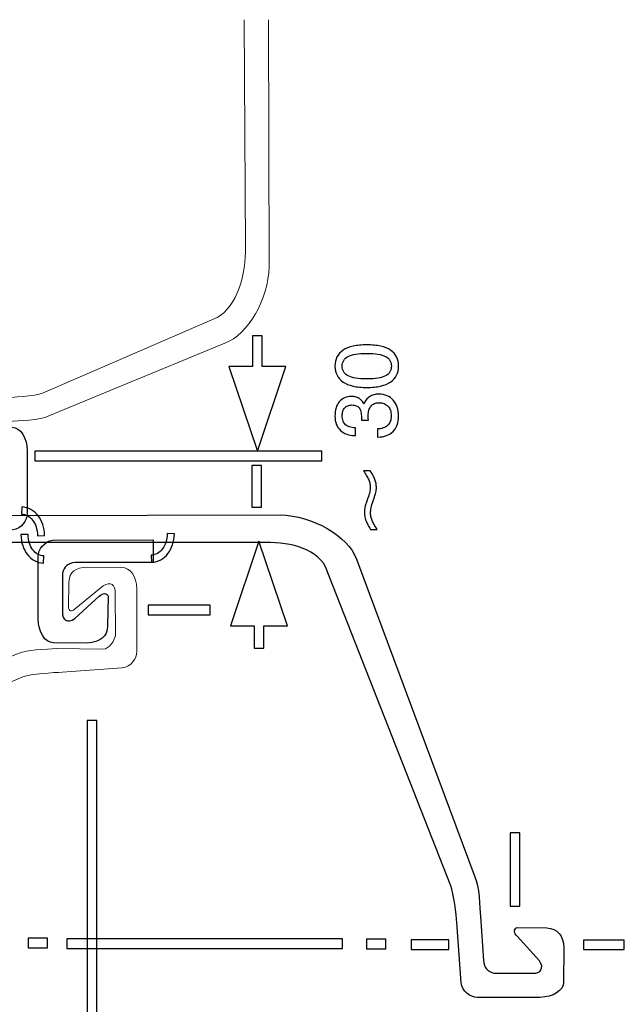
# Model space of a CAD drawing. Units: millimetres. Extents: x -71 to 84, y -78 to 79.
# Drawn here: x 40 to 56, y -57 to -31 of the extents above; entities that cross this region are included whole.
import ezdxf

# ---------------------------------------------------------------- set-up
doc = ezdxf.new("R2010")
doc.units = ezdxf.units.MM
doc.header["$MEASUREMENT"] = 0
doc.layers.add('Layer 1', color=7, linetype='Continuous')

msp = doc.modelspace()

# ---------------------------------------------------------------- linework, layer by layer
at = {"layer": 'Layer 1', "lineweight": 20}
for points in [[(46.0371, -30.6017), (46.0371, -30.6017), (46.0721, -36.7507), (46.0721, -36.7507), (46.0721, -36.7507), (46.0925, -37.4869), (45.847, -38.3539), (45.3072, -38.6613), (45.3072, -38.6613), (45.3072, -38.6613), (40.5816, -40.7076), (40.5816, -40.7076), (40.5816, -40.7076), (40.3769, -40.7928), (39.7311, -40.8237), (39.5175, -40.8353), (39.5175, -40.8353), (39.5175, -40.8353), (37.8886, -40.9496), (37.8886, -40.9496), (37.8886, -40.9496), (37.6519, -40.9901), (37.4981, -41.1913), (37.4947, -41.3976), (37.4947, -41.3976), (37.4947, -41.3976), (37.4943, -43.0869), (37.4943, -43.0869), (37.4943, -43.0869), (37.5003, -43.4382), (37.679, -43.6692), (37.9047, -43.6685), (37.9047, -43.6685), (37.9047, -43.6685), (38.8251, -43.6752), (38.8251, -43.6752), (38.8251, -43.6752), (39.1739, -43.6583), (39.32, -43.5633), (39.3332, -43.2705), (39.3332, -43.2705), (39.3332, -43.2705), (39.3478, -42.5647), (39.3478, -42.5647), (39.3478, -42.5647), (39.3061, -42.4582), (39.236, -42.4832), (39.1475, -42.566), (39.1475, -42.566), (39.1475, -42.566), (38.407, -43.1694), (38.407, -43.1694), (38.407, -43.1694), (38.1988, -43.3142), (38.0778, -43.1783), (38.0823, -42.99), (38.0823, -42.99), (38.0823, -42.99), (38.0743, -41.8397), (38.0743, -41.8397), (38.0743, -41.8397), (38.1107, -41.6706), (38.2302, -41.4726), (38.4138, -41.4569), (38.4138, -41.4569), (38.4138, -41.4569), (39.6824, -41.4731), (39.6824, -41.4731), (39.6824, -41.4731), (39.9083, -41.4557), (40.5344, -41.448), (40.7525, -41.3203), (40.7525, -41.3203), (40.7525, -41.3203), (45.5135, -39.3548), (45.5135, -39.3548), (45.5135, -39.3548), (46.1441, -39.1323), (46.6961, -38.1552), (46.7101, -37.2919), (46.7101, -37.2919), (46.7101, -37.2919), (46.6956, -30.6017), (46.6956, -30.6017)], [(34.5892, -58.493), (34.5892, -58.493), (34.5541, -52.3439), (34.5541, -52.3439), (34.5541, -52.3439), (34.5337, -51.6078), (34.7792, -50.7407), (35.319, -50.4333), (35.319, -50.4333), (35.319, -50.4333), (40.0447, -48.3871), (40.0447, -48.3871), (40.0447, -48.3871), (40.2494, -48.3019), (40.8953, -48.2709), (41.1087, -48.2593), (41.1087, -48.2593), (41.1087, -48.2593), (42.7376, -48.145), (42.7376, -48.145), (42.7376, -48.145), (42.9743, -48.1045), (43.1281, -47.9033), (43.1315, -47.697), (43.1315, -47.697), (43.1315, -47.697), (43.1319, -46.0077), (43.1319, -46.0077), (43.1319, -46.0077), (43.1259, -45.6564), (42.9472, -45.4254), (42.7215, -45.4261), (42.7215, -45.4261), (42.7215, -45.4261), (41.8012, -45.4194), (41.8012, -45.4194), (41.8012, -45.4194), (41.4523, -45.4363), (41.3062, -45.5313), (41.293, -45.8243), (41.293, -45.8243), (41.293, -45.8243), (41.2785, -46.5299), (41.2785, -46.5299), (41.2785, -46.5299), (41.3201, -46.6365), (41.3902, -46.6115), (41.4787, -46.5287), (41.4787, -46.5287), (41.4787, -46.5287), (42.2192, -45.9253), (42.2192, -45.9253), (42.2192, -45.9253), (42.4274, -45.7804), (42.5485, -45.9163), (42.5439, -46.1046), (42.5439, -46.1046), (42.5439, -46.1046), (42.552, -47.2549), (42.552, -47.2549), (42.552, -47.2549), (42.5156, -47.424), (42.3961, -47.622), (42.2124, -47.6377), (42.2124, -47.6377), (42.2124, -47.6377), (40.9439, -47.6215), (40.9439, -47.6215), (40.9439, -47.6215), (40.718, -47.6388), (40.092, -47.6467), (39.8739, -47.7743), (39.8739, -47.7743), (39.8739, -47.7743), (35.1127, -49.7399), (35.1127, -49.7399), (35.1127, -49.7399), (34.4821, -49.9623), (33.9301, -50.9394), (33.9161, -51.8027), (33.9161, -51.8027), (33.9161, -51.8027), (33.9307, -58.493), (33.9307, -58.493)]]:
    msp.add_open_spline(points, degree=3, knots=[0, 0, 0, 0, 0.0454545, 0.0454545, 0.0454545, 0.0454545, 0.0909091, 0.0909091, 0.0909091, 0.0909091, 0.1363636, 0.1363636, 0.1363636, 0.1363636, 0.1818182, 0.1818182, 0.1818182, 0.1818182, 0.2272727, 0.2272727, 0.2272727, 0.2272727, 0.2727273, 0.2727273, 0.2727273, 0.2727273, 0.3181818, 0.3181818, 0.3181818, 0.3181818, 0.3636364, 0.3636364, 0.3636364, 0.3636364, 0.4090909, 0.4090909, 0.4090909, 0.4090909, 0.4545455, 0.4545455, 0.4545455, 0.4545455, 0.5, 0.5, 0.5, 0.5, 0.5454545, 0.5454545, 0.5454545, 0.5454545, 0.5909091, 0.5909091, 0.5909091, 0.5909091, 0.6363636, 0.6363636, 0.6363636, 0.6363636, 0.6818182, 0.6818182, 0.6818182, 0.6818182, 0.7272727, 0.7272727, 0.7272727, 0.7272727, 0.7727273, 0.7727273, 0.7727273, 0.7727273, 0.8181818, 0.8181818, 0.8181818, 0.8181818, 0.8636364, 0.8636364, 0.8636364, 0.8636364, 0.9090909, 0.9090909, 0.9090909, 0.9090909, 1, 1, 1, 1], dxfattribs=at)
at = {"layer": 'Layer 1'}
for points, knots in [([(47.1631, -39.9852), (47.1631, -39.9852), (46.3931, -42.2784), (46.3931, -42.2784), (46.3931, -42.2784), (46.3931, -42.2784), (45.6231, -39.9852), (45.6231, -39.9852), (45.6231, -39.9852), (45.6231, -39.9852), (46.2631, -39.9852), (46.2631, -39.9852), (46.2631, -39.9852), (46.2631, -39.9852), (46.2631, -39.1584), (46.2631, -39.1584), (46.2631, -39.1584), (46.2631, -39.1584), (46.5231, -39.1584), (46.5231, -39.1584), (46.5231, -39.1584), (46.5231, -39.1584), (46.5231, -39.9852), (46.5231, -39.9852), (46.5231, -39.9852), (46.5231, -39.9852), (47.1631, -39.9852), (47.1631, -39.9852)], [0, 0, 0, 0, 0.125, 0.125, 0.125, 0.125, 0.25, 0.25, 0.25, 0.25, 0.375, 0.375, 0.375, 0.375, 0.5, 0.5, 0.5, 0.5, 0.625, 0.625, 0.625, 0.625, 0.75, 0.75, 0.75, 0.75, 1, 1, 1, 1]), ([(49.3576, -40.5532), (49.2162, -40.5532), (49.0919, -40.5412), (48.9853, -40.5169), (48.9853, -40.5169), (48.8782, -40.4929), (48.7884, -40.4562), (48.7153, -40.407), (48.7153, -40.407), (48.6422, -40.3579), (48.587, -40.2976), (48.5503, -40.2257), (48.5503, -40.2257), (48.5132, -40.1542), (48.4948, -40.0715), (48.4948, -39.978), (48.4948, -39.978), (48.4948, -39.8834), (48.5128, -39.7999), (48.5491, -39.728), (48.5491, -39.728), (48.585, -39.6561), (48.6398, -39.5958), (48.7129, -39.5466), (48.7129, -39.5466), (48.786, -39.4975), (48.8762, -39.4608), (48.9841, -39.4368), (48.9841, -39.4368), (49.0915, -39.4124), (49.2162, -39.4005), (49.3576, -39.4005), (49.3576, -39.4005), (49.499, -39.4005), (49.6232, -39.4124), (49.7298, -39.4368), (49.7298, -39.4368), (49.8369, -39.4608), (49.9267, -39.4975), (49.9998, -39.5466), (49.9998, -39.5466), (50.0729, -39.5958), (50.1277, -39.6561), (50.1636, -39.728), (50.1636, -39.728), (50.2, -39.7999), (50.2179, -39.8834), (50.2179, -39.978), (50.2179, -39.978), (50.2179, -40.0715), (50.2, -40.1542), (50.1636, -40.2257), (50.1636, -40.2257), (50.1277, -40.2976), (50.0729, -40.3579), (49.9998, -40.407), (49.9998, -40.407), (49.9267, -40.4562), (49.8369, -40.4929), (49.7298, -40.5169), (49.7298, -40.5169), (49.6232, -40.5412), (49.499, -40.5532), (49.3576, -40.5532)], [0, 0, 0, 0, 0.0588235, 0.0588235, 0.0588235, 0.0588235, 0.1176471, 0.1176471, 0.1176471, 0.1176471, 0.1764706, 0.1764706, 0.1764706, 0.1764706, 0.2352941, 0.2352941, 0.2352941, 0.2352941, 0.2941176, 0.2941176, 0.2941176, 0.2941176, 0.3529412, 0.3529412, 0.3529412, 0.3529412, 0.4117647, 0.4117647, 0.4117647, 0.4117647, 0.4705882, 0.4705882, 0.4705882, 0.4705882, 0.5294118, 0.5294118, 0.5294118, 0.5294118, 0.5882353, 0.5882353, 0.5882353, 0.5882353, 0.6470588, 0.6470588, 0.6470588, 0.6470588, 0.7058824, 0.7058824, 0.7058824, 0.7058824, 0.7647059, 0.7647059, 0.7647059, 0.7647059, 0.8235294, 0.8235294, 0.8235294, 0.8235294, 0.8823529, 0.8823529, 0.8823529, 0.8823529, 1, 1, 1, 1]), ([(49.3576, -40.3231), (49.4738, -40.3231), (49.574, -40.3164), (49.6579, -40.3032), (49.6579, -40.3032), (49.7422, -40.2896), (49.8105, -40.2692), (49.8632, -40.2417), (49.8632, -40.2417), (49.916, -40.2129), (49.9555, -40.1769), (49.9819, -40.133), (49.9819, -40.133), (50.0082, -40.0895), (50.0214, -40.0379), (50.0214, -39.978), (50.0214, -39.978), (50.0214, -39.9181), (50.0082, -39.8662), (49.9819, -39.8219), (49.9819, -39.8219), (49.9555, -39.7779), (49.916, -39.742), (49.8632, -39.7144), (49.8632, -39.7144), (49.8105, -39.688), (49.7422, -39.6677), (49.6579, -39.6537), (49.6579, -39.6537), (49.574, -39.6401), (49.4738, -39.6329), (49.3576, -39.6329), (49.3576, -39.6329), (49.2413, -39.6329), (49.1407, -39.6401), (49.056, -39.6537), (49.056, -39.6537), (48.9709, -39.6677), (48.9022, -39.688), (48.8495, -39.7144), (48.8495, -39.7144), (48.7967, -39.742), (48.7572, -39.7779), (48.7308, -39.8219), (48.7308, -39.8219), (48.7045, -39.8662), (48.6913, -39.9181), (48.6913, -39.978), (48.6913, -39.978), (48.6913, -40.0379), (48.7045, -40.0895), (48.7312, -40.133), (48.7312, -40.133), (48.7576, -40.1769), (48.7979, -40.2129), (48.8519, -40.2417), (48.8519, -40.2417), (48.9046, -40.2692), (48.9729, -40.2896), (49.0572, -40.3032), (49.0572, -40.3032), (49.1411, -40.3164), (49.2413, -40.3231), (49.3576, -40.3231)], [0, 0, 0, 0, 0.0588235, 0.0588235, 0.0588235, 0.0588235, 0.1176471, 0.1176471, 0.1176471, 0.1176471, 0.1764706, 0.1764706, 0.1764706, 0.1764706, 0.2352941, 0.2352941, 0.2352941, 0.2352941, 0.2941176, 0.2941176, 0.2941176, 0.2941176, 0.3529412, 0.3529412, 0.3529412, 0.3529412, 0.4117647, 0.4117647, 0.4117647, 0.4117647, 0.4705882, 0.4705882, 0.4705882, 0.4705882, 0.5294118, 0.5294118, 0.5294118, 0.5294118, 0.5882353, 0.5882353, 0.5882353, 0.5882353, 0.6470588, 0.6470588, 0.6470588, 0.6470588, 0.7058824, 0.7058824, 0.7058824, 0.7058824, 0.7647059, 0.7647059, 0.7647059, 0.7647059, 0.8235294, 0.8235294, 0.8235294, 0.8235294, 0.8823529, 0.8823529, 0.8823529, 0.8823529, 1, 1, 1, 1]), ([(49.6475, -41.8953), (49.6475, -41.8953), (49.6475, -41.6772), (49.6475, -41.6772), (49.6475, -41.6772), (49.7063, -41.676), (49.7582, -41.6672), (49.8037, -41.6508), (49.8037, -41.6508), (49.8493, -41.6344), (49.8884, -41.6113), (49.9208, -41.5813), (49.9208, -41.5813), (49.9531, -41.5502), (49.9771, -41.513), (49.9931, -41.4695), (49.9931, -41.4695), (50.0086, -41.4263), (50.0166, -41.3764), (50.0166, -41.3201), (50.0166, -41.3201), (50.0166, -41.265), (50.0094, -41.2158), (49.9946, -41.1727), (49.9946, -41.1727), (49.9803, -41.1296), (49.9579, -41.0924), (49.9279, -41.0613), (49.9279, -41.0613), (49.8992, -41.0301), (49.8648, -41.0065), (49.8253, -40.991), (49.8253, -40.991), (49.7853, -40.9754), (49.7398, -40.9678), (49.6883, -40.9678), (49.6883, -40.9678), (49.6415, -40.9678), (49.6, -40.9754), (49.5641, -40.991), (49.5641, -40.991), (49.5277, -41.0061), (49.4966, -41.0289), (49.4702, -41.0589), (49.4702, -41.0589), (49.4438, -41.09), (49.4247, -41.1272), (49.4119, -41.1707), (49.4119, -41.1707), (49.3995, -41.2138), (49.3935, -41.2638), (49.3935, -41.3201), (49.3935, -41.3201), (49.3935, -41.3309), (49.3935, -41.3457), (49.3939, -41.3648), (49.3939, -41.3648), (49.3947, -41.3836), (49.3959, -41.4064), (49.3983, -41.4327), (49.3983, -41.4327), (49.3983, -41.4327), (49.3983, -41.4399), (49.3983, -41.4399), (49.3983, -41.4399), (49.3983, -41.4399), (49.209, -41.4375), (49.209, -41.4375), (49.209, -41.4375), (49.2102, -41.4327), (49.211, -41.4279), (49.211, -41.4231), (49.211, -41.4231), (49.2114, -41.4184), (49.2114, -41.4136), (49.2114, -41.4088), (49.2114, -41.4088), (49.2114, -41.4028), (49.2114, -41.3968), (49.2114, -41.39), (49.2114, -41.39), (49.2114, -41.3836), (49.2114, -41.3764), (49.2114, -41.368), (49.2114, -41.368), (49.2114, -41.3081), (49.2066, -41.2562), (49.1962, -41.2122), (49.1962, -41.2122), (49.1862, -41.1683), (49.1706, -41.1332), (49.149, -41.1068), (49.149, -41.1068), (49.1299, -41.0804), (49.1035, -41.0605), (49.0704, -41.0473), (49.0704, -41.0473), (49.0376, -41.0341), (48.9981, -41.0277), (48.9525, -41.0277), (48.9525, -41.0277), (48.9106, -41.0277), (48.8734, -41.0341), (48.8411, -41.0473), (48.8411, -41.0473), (48.8087, -41.0601), (48.7812, -41.0792), (48.7584, -41.1044), (48.7584, -41.1044), (48.7356, -41.1296), (48.7189, -41.1603), (48.7077, -41.1963), (48.7077, -41.1963), (48.6969, -41.2326), (48.6913, -41.2746), (48.6913, -41.3225), (48.6913, -41.3225), (48.6913, -41.3752), (48.6985, -41.4219), (48.7133, -41.4619), (48.7133, -41.4619), (48.7276, -41.5022), (48.75, -41.5358), (48.78, -41.5622), (48.78, -41.5622), (48.8099, -41.5897), (48.8471, -41.6101), (48.8914, -41.6237), (48.8914, -41.6237), (48.9358, -41.6368), (48.9873, -41.6436), (49.046, -41.6436), (49.046, -41.6436), (49.046, -41.6436), (49.046, -41.8569), (49.046, -41.8569), (49.046, -41.8569), (49.046, -41.8569), (49.034, -41.8569), (49.034, -41.8569), (49.034, -41.8569), (48.9513, -41.8569), (48.877, -41.8449), (48.8115, -41.8214), (48.8115, -41.8214), (48.7456, -41.7974), (48.6889, -41.7623), (48.641, -41.7155), (48.641, -41.7155), (48.5918, -41.6676), (48.5551, -41.6125), (48.5311, -41.5494), (48.5311, -41.5494), (48.5068, -41.4863), (48.4948, -41.4148), (48.4948, -41.3345), (48.4948, -41.3345), (48.4948, -41.2494), (48.5044, -41.1739), (48.5239, -41.108), (48.5239, -41.108), (48.5431, -41.0421), (48.5727, -40.9858), (48.6122, -40.939), (48.6122, -40.939), (48.6518, -40.8923), (48.6989, -40.8572), (48.754, -40.8332), (48.754, -40.8332), (48.8091, -40.8096), (48.8722, -40.7976), (48.9429, -40.7976), (48.9429, -40.7976), (48.9837, -40.7976), (49.0208, -40.802), (49.0548, -40.8104), (49.0548, -40.8104), (49.0891, -40.8192), (49.1203, -40.8324), (49.149, -40.8504), (49.149, -40.8504), (49.1778, -40.8683), (49.203, -40.8899), (49.2245, -40.9155), (49.2245, -40.9155), (49.2461, -40.9414), (49.2641, -40.9714), (49.2785, -41.0061), (49.2785, -41.0061), (49.2952, -40.9618), (49.3164, -40.9227), (49.3416, -40.8891), (49.3416, -40.8891), (49.3671, -40.8556), (49.3971, -40.8276), (49.4318, -40.8048), (49.4318, -40.8048), (49.4654, -40.7821), (49.5037, -40.7649), (49.5465, -40.7529), (49.5465, -40.7529), (49.5896, -40.7413), (49.6368, -40.7353), (49.6883, -40.7353), (49.6883, -40.7353), (49.7686, -40.7353), (49.8409, -40.7489), (49.9056, -40.7765), (49.9056, -40.7765), (49.9699, -40.8036), (50.0262, -40.8444), (50.0741, -40.8983), (50.0741, -40.8983), (50.1221, -40.9522), (50.158, -41.0157), (50.182, -41.0884), (50.182, -41.0884), (50.2059, -41.1615), (50.2179, -41.2434), (50.2179, -41.3345), (50.2179, -41.3345), (50.2179, -41.5046), (50.1676, -41.6412), (50.0669, -41.7443), (50.0669, -41.7443), (50.0166, -41.7946), (49.9575, -41.8322), (49.8892, -41.8573), (49.8892, -41.8573), (49.8213, -41.8825), (49.7446, -41.8953), (49.6595, -41.8953), (49.6595, -41.8953), (49.6595, -41.8953), (49.6475, -41.8953), (49.6475, -41.8953)], [0, 0, 0, 0, 0.0166667, 0.0166667, 0.0166667, 0.0166667, 0.0333333, 0.0333333, 0.0333333, 0.0333333, 0.05, 0.05, 0.05, 0.05, 0.0666667, 0.0666667, 0.0666667, 0.0666667, 0.0833333, 0.0833333, 0.0833333, 0.0833333, 0.1, 0.1, 0.1, 0.1, 0.1166667, 0.1166667, 0.1166667, 0.1166667, 0.1333333, 0.1333333, 0.1333333, 0.1333333, 0.15, 0.15, 0.15, 0.15, 0.1666667, 0.1666667, 0.1666667, 0.1666667, 0.1833333, 0.1833333, 0.1833333, 0.1833333, 0.2, 0.2, 0.2, 0.2, 0.2166667, 0.2166667, 0.2166667, 0.2166667, 0.2333333, 0.2333333, 0.2333333, 0.2333333, 0.25, 0.25, 0.25, 0.25, 0.2666667, 0.2666667, 0.2666667, 0.2666667, 0.2833333, 0.2833333, 0.2833333, 0.2833333, 0.3, 0.3, 0.3, 0.3, 0.3166667, 0.3166667, 0.3166667, 0.3166667, 0.3333333, 0.3333333, 0.3333333, 0.3333333, 0.35, 0.35, 0.35, 0.35, 0.3666667, 0.3666667, 0.3666667, 0.3666667, 0.3833333, 0.3833333, 0.3833333, 0.3833333, 0.4, 0.4, 0.4, 0.4, 0.4166667, 0.4166667, 0.4166667, 0.4166667, 0.4333333, 0.4333333, 0.4333333, 0.4333333, 0.45, 0.45, 0.45, 0.45, 0.4666667, 0.4666667, 0.4666667, 0.4666667, 0.4833333, 0.4833333, 0.4833333, 0.4833333, 0.5, 0.5, 0.5, 0.5, 0.5166667, 0.5166667, 0.5166667, 0.5166667, 0.5333333, 0.5333333, 0.5333333, 0.5333333, 0.55, 0.55, 0.55, 0.55, 0.5666667, 0.5666667, 0.5666667, 0.5666667, 0.5833333, 0.5833333, 0.5833333, 0.5833333, 0.6, 0.6, 0.6, 0.6, 0.6166667, 0.6166667, 0.6166667, 0.6166667, 0.6333333, 0.6333333, 0.6333333, 0.6333333, 0.65, 0.65, 0.65, 0.65, 0.6666667, 0.6666667, 0.6666667, 0.6666667, 0.6833333, 0.6833333, 0.6833333, 0.6833333, 0.7, 0.7, 0.7, 0.7, 0.7166667, 0.7166667, 0.7166667, 0.7166667, 0.7333333, 0.7333333, 0.7333333, 0.7333333, 0.75, 0.75, 0.75, 0.75, 0.7666667, 0.7666667, 0.7666667, 0.7666667, 0.7833333, 0.7833333, 0.7833333, 0.7833333, 0.8, 0.8, 0.8, 0.8, 0.8166667, 0.8166667, 0.8166667, 0.8166667, 0.8333333, 0.8333333, 0.8333333, 0.8333333, 0.85, 0.85, 0.85, 0.85, 0.8666667, 0.8666667, 0.8666667, 0.8666667, 0.8833333, 0.8833333, 0.8833333, 0.8833333, 0.9, 0.9, 0.9, 0.9, 0.9166667, 0.9166667, 0.9166667, 0.9166667, 0.9333333, 0.9333333, 0.9333333, 0.9333333, 0.95, 0.95, 0.95, 0.95, 0.9666667, 0.9666667, 0.9666667, 0.9666667, 1, 1, 1, 1]), ([(37.0515, -44.4174), (37.0515, -44.4174), (39.7712, -44.4088), (39.7712, -44.4088), (39.7712, -44.4088), (40.0078, -44.3683), (40.1616, -44.1671), (40.165, -43.9609), (40.165, -43.9609), (40.165, -43.9609), (40.1654, -42.2716), (40.1654, -42.2716), (40.1654, -42.2716), (40.1594, -41.9202), (39.9807, -41.631), (39.755, -41.6317), (39.755, -41.6317), (39.755, -41.6317), (38.8347, -41.625), (38.8347, -41.625), (38.8347, -41.625), (38.4858, -41.6419), (38.3009, -41.7952), (38.2877, -42.0881), (38.2877, -42.0881), (38.2877, -42.0881), (38.2732, -42.8908), (38.2732, -42.8908), (38.2732, -42.8908), (38.3148, -42.9973), (38.4237, -42.9725), (38.5122, -42.8896), (38.5122, -42.8896), (38.5122, -42.8896), (39.1751, -42.2861), (39.1751, -42.2861), (39.1751, -42.2861), (39.3833, -42.1414), (39.5164, -42.265), (39.5118, -42.4535), (39.5118, -42.4535), (39.5118, -42.4535), (39.5078, -43.5187), (39.5078, -43.5187), (39.5078, -43.5187), (39.4714, -43.6878), (39.3519, -43.7889), (39.1683, -43.8046), (39.1683, -43.8046), (39.1683, -43.8046), (37.0545, -43.8077), (37.0545, -43.8077), (37.0545, -43.8077), (37.0545, -43.8077), (37.0515, -44.4174), (37.0515, -44.4174)], [0, 0, 0, 0, 0.0666667, 0.0666667, 0.0666667, 0.0666667, 0.1333333, 0.1333333, 0.1333333, 0.1333333, 0.2, 0.2, 0.2, 0.2, 0.2666667, 0.2666667, 0.2666667, 0.2666667, 0.3333333, 0.3333333, 0.3333333, 0.3333333, 0.4, 0.4, 0.4, 0.4, 0.4666667, 0.4666667, 0.4666667, 0.4666667, 0.5333333, 0.5333333, 0.5333333, 0.5333333, 0.6, 0.6, 0.6, 0.6, 0.6666667, 0.6666667, 0.6666667, 0.6666667, 0.7333333, 0.7333333, 0.7333333, 0.7333333, 0.8, 0.8, 0.8, 0.8, 0.8666667, 0.8666667, 0.8666667, 0.8666667, 1, 1, 1, 1]), ([(40.3667, -42.2816), (40.3667, -42.2816), (48.1426, -42.2816), (48.1426, -42.2816), (48.1426, -42.2816), (48.1426, -42.2816), (48.1426, -42.5415), (48.1426, -42.5415), (48.1426, -42.5415), (48.1426, -42.5415), (40.3667, -42.5415), (40.3667, -42.5415), (40.3667, -42.5415), (40.3667, -42.5415), (40.3667, -42.2816), (40.3667, -42.2816)], [0, 0, 0, 0, 0.2, 0.2, 0.2, 0.2, 0.4, 0.4, 0.4, 0.4, 0.6, 0.6, 0.6, 0.6, 1, 1, 1, 1]), ([(46.2465, -43.7961), (46.2465, -43.7961), (46.2465, -42.6637), (46.2465, -42.6637), (46.2465, -42.6637), (46.2465, -42.6637), (46.5065, -42.6637), (46.5065, -42.6637), (46.5065, -42.6637), (46.5065, -42.6637), (46.5065, -43.7961), (46.5065, -43.7961), (46.5065, -43.7961), (46.5065, -43.7961), (46.2465, -43.7961), (46.2465, -43.7961)], [0, 0, 0, 0, 0.2, 0.2, 0.2, 0.2, 0.4, 0.4, 0.4, 0.4, 0.6, 0.6, 0.6, 0.6, 1, 1, 1, 1]), ([(49.451, -42.8132), (49.4798, -42.854), (49.5045, -42.8935), (49.5249, -42.9323), (49.5249, -42.9323), (49.5457, -42.9706), (49.5625, -43.0086), (49.5756, -43.0457), (49.5756, -43.0457), (49.5888, -43.0829), (49.5988, -43.12), (49.606, -43.1572), (49.606, -43.1572), (49.6128, -43.1943), (49.6164, -43.2314), (49.6164, -43.2686), (49.6164, -43.2686), (49.6164, -43.3045), (49.6108, -43.3477), (49.5996, -43.3976), (49.5996, -43.3976), (49.5884, -43.4479), (49.5709, -43.5047), (49.5469, -43.5682), (49.5469, -43.5682), (49.5445, -43.5766), (49.5421, -43.5841), (49.5401, -43.5909), (49.5401, -43.5909), (49.5377, -43.5977), (49.5361, -43.6029), (49.5349, -43.6065), (49.5349, -43.6065), (49.5337, -43.6089), (49.5325, -43.6117), (49.5313, -43.6153), (49.5313, -43.6153), (49.5301, -43.6185), (49.5289, -43.6221), (49.5277, -43.6257), (49.5277, -43.6257), (49.5037, -43.694), (49.4862, -43.7551), (49.475, -43.8082), (49.475, -43.8082), (49.4638, -43.8618), (49.4582, -43.9073), (49.4582, -43.9444), (49.4582, -43.9444), (49.4582, -43.9768), (49.4618, -44.0103), (49.469, -44.0447), (49.469, -44.0447), (49.4762, -44.0794), (49.487, -44.1146), (49.5013, -44.1505), (49.5013, -44.1505), (49.5157, -44.1853), (49.5345, -44.2228), (49.5573, -44.2636), (49.5573, -44.2636), (49.5804, -44.3043), (49.608, -44.3483), (49.6404, -44.395), (49.6404, -44.395), (49.6404, -44.395), (49.4606, -44.395), (49.4606, -44.395), (49.4606, -44.395), (49.4318, -44.3543), (49.4071, -44.3139), (49.3863, -44.2744), (49.3863, -44.2744), (49.3655, -44.2348), (49.348, -44.1961), (49.3336, -44.1577), (49.3336, -44.1577), (49.3048, -44.0834), (49.2904, -44.0115), (49.2904, -43.942), (49.2904, -43.942), (49.2904, -43.9181), (49.292, -43.8937), (49.2952, -43.8685), (49.2952, -43.8685), (49.2984, -43.8438), (49.3024, -43.8186), (49.3072, -43.7934), (49.3072, -43.7934), (49.312, -43.7683), (49.3192, -43.7395), (49.3288, -43.7076), (49.3288, -43.7076), (49.3384, -43.6752), (49.3504, -43.6401), (49.3647, -43.6017), (49.3647, -43.6017), (49.3671, -43.5957), (49.3695, -43.5881), (49.3723, -43.5786), (49.3723, -43.5786), (49.3755, -43.5694), (49.3791, -43.5586), (49.3839, -43.5466), (49.3839, -43.5466), (49.4067, -43.4843), (49.4235, -43.4296), (49.4346, -43.3828), (49.4346, -43.3828), (49.4454, -43.3361), (49.451, -43.2974), (49.451, -43.2662), (49.451, -43.2662), (49.451, -43.2314), (49.4474, -43.1967), (49.4402, -43.1615), (49.4402, -43.1615), (49.433, -43.1268), (49.4223, -43.0912), (49.4079, -43.0553), (49.4079, -43.0553), (49.3935, -43.0193), (49.3743, -42.9814), (49.3508, -42.9415), (49.3508, -42.9415), (49.3276, -42.9015), (49.3, -42.8588), (49.2689, -42.8132), (49.2689, -42.8132), (49.2689, -42.8132), (49.451, -42.8132), (49.451, -42.8132)], [0, 0, 0, 0, 0.0294118, 0.0294118, 0.0294118, 0.0294118, 0.0588235, 0.0588235, 0.0588235, 0.0588235, 0.0882353, 0.0882353, 0.0882353, 0.0882353, 0.1176471, 0.1176471, 0.1176471, 0.1176471, 0.1470588, 0.1470588, 0.1470588, 0.1470588, 0.1764706, 0.1764706, 0.1764706, 0.1764706, 0.2058824, 0.2058824, 0.2058824, 0.2058824, 0.2352941, 0.2352941, 0.2352941, 0.2352941, 0.2647059, 0.2647059, 0.2647059, 0.2647059, 0.2941176, 0.2941176, 0.2941176, 0.2941176, 0.3235294, 0.3235294, 0.3235294, 0.3235294, 0.3529412, 0.3529412, 0.3529412, 0.3529412, 0.3823529, 0.3823529, 0.3823529, 0.3823529, 0.4117647, 0.4117647, 0.4117647, 0.4117647, 0.4411765, 0.4411765, 0.4411765, 0.4411765, 0.4705882, 0.4705882, 0.4705882, 0.4705882, 0.5, 0.5, 0.5, 0.5, 0.5294118, 0.5294118, 0.5294118, 0.5294118, 0.5588235, 0.5588235, 0.5588235, 0.5588235, 0.5882353, 0.5882353, 0.5882353, 0.5882353, 0.6176471, 0.6176471, 0.6176471, 0.6176471, 0.6470588, 0.6470588, 0.6470588, 0.6470588, 0.6764706, 0.6764706, 0.6764706, 0.6764706, 0.7058824, 0.7058824, 0.7058824, 0.7058824, 0.7352941, 0.7352941, 0.7352941, 0.7352941, 0.7647059, 0.7647059, 0.7647059, 0.7647059, 0.7941176, 0.7941176, 0.7941176, 0.7941176, 0.8235294, 0.8235294, 0.8235294, 0.8235294, 0.8529412, 0.8529412, 0.8529412, 0.8529412, 0.8823529, 0.8823529, 0.8823529, 0.8823529, 0.9117647, 0.9117647, 0.9117647, 0.9117647, 0.9411765, 0.9411765, 0.9411765, 0.9411765, 1, 1, 1, 1]), ([(40.4417, -44.5649), (40.4367, -44.3909), (40.3871, -44.2457), (40.3082, -44.1434), (40.3082, -44.1434), (40.2321, -44.0447), (40.1276, -43.9855), (40.0105, -43.98), (40.0105, -43.98), (40.0105, -43.98), (40.0196, -43.7865), (40.0196, -43.7865), (40.0196, -43.7865), (40.1956, -43.795), (40.3505, -43.8814), (40.4613, -44.0252), (40.4613, -44.0252), (40.5644, -44.1588), (40.629, -44.343), (40.6351, -44.5598), (40.6351, -44.5598), (40.6351, -44.5598), (40.4417, -44.5649), (40.4417, -44.5649)], [0, 0, 0, 0, 0.1428571, 0.1428571, 0.1428571, 0.1428571, 0.2857143, 0.2857143, 0.2857143, 0.2857143, 0.4285714, 0.4285714, 0.4285714, 0.4285714, 0.5714286, 0.5714286, 0.5714286, 0.5714286, 0.7142857, 0.7142857, 0.7142857, 0.7142857, 1, 1, 1, 1]), ([(39.8189, -44.0205), (39.8189, -44.0205), (32.5273, -44.0048), (32.5273, -44.0048), (32.5273, -44.0048), (31.664, -44.0187), (30.6869, -44.5708), (30.4645, -45.2014), (30.4645, -45.2014), (30.4645, -45.2014), (27.263, -53.8012), (27.263, -53.8012), (27.263, -53.8012), (27.1354, -54.0192), (27.1276, -54.6452), (27.1104, -54.8712), (27.1104, -54.8712), (27.1104, -54.8712), (27.0295, -56.0621), (27.0295, -56.0621), (27.0295, -56.0621), (27.0138, -56.2458), (26.9127, -56.3653), (26.7437, -56.4017), (26.7437, -56.4017), (26.7437, -56.4017), (25.6784, -56.4056), (25.6784, -56.4056), (25.6784, -56.4056), (25.49, -56.4103), (25.3663, -56.2772), (25.5111, -56.069), (25.5111, -56.069), (25.5111, -56.069), (26.1146, -55.406), (26.1146, -55.406), (26.1146, -55.406), (26.1974, -55.3175), (26.2223, -55.2086), (26.1158, -55.167), (26.1158, -55.167), (26.1158, -55.167), (25.313, -55.1815), (25.313, -55.1815), (25.313, -55.1815), (25.0202, -55.1947), (24.8668, -55.3797), (24.8499, -55.7286), (24.8499, -55.7286), (24.8499, -55.7286), (24.8567, -56.649), (24.8567, -56.649), (24.8567, -56.649), (24.8559, -56.8746), (25.1452, -57.0532), (25.4965, -57.0592), (25.4965, -57.0592), (25.4965, -57.0592), (27.1859, -57.059), (27.1859, -57.059), (27.1859, -57.059), (27.3921, -57.0556), (27.5933, -56.9016), (27.6338, -56.665), (27.6338, -56.665), (27.6338, -56.665), (27.7481, -55.0361), (27.7481, -55.0361), (27.7481, -55.0361), (27.7597, -54.8226), (27.8257, -54.2471), (27.9109, -54.0424), (27.9109, -54.0424), (27.9109, -54.0424), (31.2986, -45.4077), (31.2986, -45.4077), (31.2986, -45.4077), (31.606, -44.8678), (32.3323, -44.728), (33.0686, -44.7482), (33.0686, -44.7482), (33.0686, -44.7482), (39.8189, -44.7482), (39.8189, -44.7482), (39.8189, -44.7482), (39.8189, -44.7482), (46.4721, -44.7483), (46.4721, -44.7483), (46.4721, -44.7483), (47.2084, -44.728), (47.9347, -44.8679), (48.2421, -45.4078), (48.2421, -45.4078), (48.2421, -45.4078), (51.6298, -54.0425), (51.6298, -54.0425), (51.6298, -54.0425), (51.715, -54.2471), (51.781, -54.8227), (51.7927, -55.0362), (51.7927, -55.0362), (51.7927, -55.0362), (51.9069, -56.6651), (51.9069, -56.6651), (51.9069, -56.6651), (51.9475, -56.9018), (52.1486, -57.0556), (52.3549, -57.0591), (52.3549, -57.0591), (52.3549, -57.0591), (54.0443, -57.0593), (54.0443, -57.0593), (54.0443, -57.0593), (54.3955, -57.0533), (54.6848, -56.8747), (54.684, -56.6491), (54.684, -56.6491), (54.684, -56.6491), (54.6908, -55.7287), (54.6908, -55.7287), (54.6908, -55.7287), (54.6739, -55.3798), (54.5206, -55.1948), (54.2277, -55.1816), (54.2277, -55.1816), (54.2277, -55.1816), (53.4249, -55.1671), (53.4249, -55.1671), (53.4249, -55.1671), (53.3184, -55.2087), (53.3434, -55.3176), (53.4262, -55.4062), (53.4262, -55.4062), (53.4262, -55.4062), (54.0296, -56.0691), (54.0296, -56.0691), (54.0296, -56.0691), (54.1744, -56.2772), (54.0508, -56.4103), (53.8624, -56.4057), (53.8624, -56.4057), (53.8624, -56.4057), (52.797, -56.4018), (52.797, -56.4018), (52.797, -56.4018), (52.628, -56.3654), (52.527, -56.2458), (52.5112, -56.0622), (52.5112, -56.0622), (52.5112, -56.0622), (52.4304, -54.8712), (52.4304, -54.8712), (52.4304, -54.8712), (52.4131, -54.6454), (52.4053, -54.0193), (52.2777, -53.8013), (52.2777, -53.8013), (52.2777, -53.8013), (49.0762, -45.2015), (49.0762, -45.2015), (49.0762, -45.2015), (48.8538, -44.5709), (47.8768, -44.0188), (47.0134, -44.0048), (47.0134, -44.0048), (47.0134, -44.0048), (39.8189, -44.0205), (39.8189, -44.0205)], [0, 0, 0, 0, 0.0232558, 0.0232558, 0.0232558, 0.0232558, 0.0465116, 0.0465116, 0.0465116, 0.0465116, 0.0697674, 0.0697674, 0.0697674, 0.0697674, 0.0930233, 0.0930233, 0.0930233, 0.0930233, 0.1162791, 0.1162791, 0.1162791, 0.1162791, 0.1395349, 0.1395349, 0.1395349, 0.1395349, 0.1627907, 0.1627907, 0.1627907, 0.1627907, 0.1860465, 0.1860465, 0.1860465, 0.1860465, 0.2093023, 0.2093023, 0.2093023, 0.2093023, 0.2325581, 0.2325581, 0.2325581, 0.2325581, 0.255814, 0.255814, 0.255814, 0.255814, 0.2790698, 0.2790698, 0.2790698, 0.2790698, 0.3023256, 0.3023256, 0.3023256, 0.3023256, 0.3255814, 0.3255814, 0.3255814, 0.3255814, 0.3488372, 0.3488372, 0.3488372, 0.3488372, 0.372093, 0.372093, 0.372093, 0.372093, 0.3953488, 0.3953488, 0.3953488, 0.3953488, 0.4186047, 0.4186047, 0.4186047, 0.4186047, 0.4418605, 0.4418605, 0.4418605, 0.4418605, 0.4651163, 0.4651163, 0.4651163, 0.4651163, 0.4883721, 0.4883721, 0.4883721, 0.4883721, 0.5116279, 0.5116279, 0.5116279, 0.5116279, 0.5348837, 0.5348837, 0.5348837, 0.5348837, 0.5581395, 0.5581395, 0.5581395, 0.5581395, 0.5813953, 0.5813953, 0.5813953, 0.5813953, 0.6046512, 0.6046512, 0.6046512, 0.6046512, 0.627907, 0.627907, 0.627907, 0.627907, 0.6511628, 0.6511628, 0.6511628, 0.6511628, 0.6744186, 0.6744186, 0.6744186, 0.6744186, 0.6976744, 0.6976744, 0.6976744, 0.6976744, 0.7209302, 0.7209302, 0.7209302, 0.7209302, 0.744186, 0.744186, 0.744186, 0.744186, 0.7674419, 0.7674419, 0.7674419, 0.7674419, 0.7906977, 0.7906977, 0.7906977, 0.7906977, 0.8139535, 0.8139535, 0.8139535, 0.8139535, 0.8372093, 0.8372093, 0.8372093, 0.8372093, 0.8604651, 0.8604651, 0.8604651, 0.8604651, 0.8837209, 0.8837209, 0.8837209, 0.8837209, 0.9069767, 0.9069767, 0.9069767, 0.9069767, 0.9302326, 0.9302326, 0.9302326, 0.9302326, 0.9534884, 0.9534884, 0.9534884, 0.9534884, 1, 1, 1, 1]), ([(40.1847, -44.5297), (40.1896, -44.7038), (40.2393, -44.849), (40.3182, -44.9513), (40.3182, -44.9513), (40.3942, -45.0498), (40.4987, -45.1091), (40.6159, -45.1146), (40.6159, -45.1146), (40.6159, -45.1146), (40.6068, -45.3081), (40.6068, -45.3081), (40.6068, -45.3081), (40.4308, -45.2996), (40.2758, -45.2133), (40.165, -45.0696), (40.165, -45.0696), (40.0619, -44.9359), (39.9973, -44.7516), (39.9912, -44.5348), (39.9912, -44.5348), (39.9912, -44.5348), (40.1847, -44.5297), (40.1847, -44.5297)], [0, 0, 0, 0, 0.1428571, 0.1428571, 0.1428571, 0.1428571, 0.2857143, 0.2857143, 0.2857143, 0.2857143, 0.4285714, 0.4285714, 0.4285714, 0.4285714, 0.5714286, 0.5714286, 0.5714286, 0.5714286, 0.7142857, 0.7142857, 0.7142857, 0.7142857, 1, 1, 1, 1]), ([(43.5747, -44.6773), (43.5747, -44.6773), (40.8552, -44.6858), (40.8552, -44.6858), (40.8552, -44.6858), (40.6185, -44.7263), (40.4647, -44.9275), (40.4613, -45.1338), (40.4613, -45.1338), (40.4613, -45.1338), (40.4609, -46.8231), (40.4609, -46.8231), (40.4609, -46.8231), (40.4669, -47.1744), (40.6456, -47.4636), (40.8713, -47.4628), (40.8713, -47.4628), (40.8713, -47.4628), (41.7916, -47.4696), (41.7916, -47.4696), (41.7916, -47.4696), (42.1404, -47.4527), (42.3253, -47.2995), (42.3385, -47.0066), (42.3385, -47.0066), (42.3385, -47.0066), (42.3531, -46.2037), (42.3531, -46.2037), (42.3531, -46.2037), (42.3114, -46.0973), (42.2025, -46.1222), (42.114, -46.205), (42.114, -46.205), (42.114, -46.205), (41.4512, -46.8085), (41.4512, -46.8085), (41.4512, -46.8085), (41.2429, -46.9532), (41.1099, -46.8297), (41.1144, -46.6412), (41.1144, -46.6412), (41.1144, -46.6412), (41.1184, -45.5759), (41.1184, -45.5759), (41.1184, -45.5759), (41.1548, -45.4068), (41.2743, -45.3058), (41.4579, -45.29), (41.4579, -45.29), (41.4579, -45.29), (43.5717, -45.2869), (43.5717, -45.2869), (43.5717, -45.2869), (43.5717, -45.2869), (43.5747, -44.6773), (43.5747, -44.6773)], [0, 0, 0, 0, 0.0666667, 0.0666667, 0.0666667, 0.0666667, 0.1333333, 0.1333333, 0.1333333, 0.1333333, 0.2, 0.2, 0.2, 0.2, 0.2666667, 0.2666667, 0.2666667, 0.2666667, 0.3333333, 0.3333333, 0.3333333, 0.3333333, 0.4, 0.4, 0.4, 0.4, 0.4666667, 0.4666667, 0.4666667, 0.4666667, 0.5333333, 0.5333333, 0.5333333, 0.5333333, 0.6, 0.6, 0.6, 0.6, 0.6666667, 0.6666667, 0.6666667, 0.6666667, 0.7333333, 0.7333333, 0.7333333, 0.7333333, 0.8, 0.8, 0.8, 0.8, 0.8666667, 0.8666667, 0.8666667, 0.8666667, 1, 1, 1, 1]), ([(44.1479, -44.5134), (44.1418, -44.7299), (44.0771, -44.9144), (43.9741, -45.048), (43.9741, -45.048), (43.8633, -45.1918), (43.7083, -45.278), (43.5323, -45.2864), (43.5323, -45.2864), (43.5323, -45.2864), (43.5232, -45.093), (43.5232, -45.093), (43.5232, -45.093), (43.6403, -45.0874), (43.745, -45.0281), (43.8209, -44.9296), (43.8209, -44.9296), (43.9, -44.8273), (43.9495, -44.6821), (43.9544, -44.5081), (43.9544, -44.5081), (43.9544, -44.5081), (44.1479, -44.5134), (44.1479, -44.5134)], [0, 0, 0, 0, 0.1428571, 0.1428571, 0.1428571, 0.1428571, 0.2857143, 0.2857143, 0.2857143, 0.2857143, 0.4285714, 0.4285714, 0.4285714, 0.4285714, 0.5714286, 0.5714286, 0.5714286, 0.5714286, 0.7142857, 0.7142857, 0.7142857, 0.7142857, 1, 1, 1, 1]), ([(45.6669, -47.0087), (45.6669, -47.0087), (46.4369, -44.7155), (46.4369, -44.7155), (46.4369, -44.7155), (46.4369, -44.7155), (47.2069, -47.0087), (47.2069, -47.0087), (47.2069, -47.0087), (47.2069, -47.0087), (46.5669, -47.0087), (46.5669, -47.0087), (46.5669, -47.0087), (46.5669, -47.0087), (46.5669, -47.6068), (46.5669, -47.6068), (46.5669, -47.6068), (46.5669, -47.6068), (46.3069, -47.6068), (46.3069, -47.6068), (46.3069, -47.6068), (46.3069, -47.6068), (46.3069, -47.0087), (46.3069, -47.0087), (46.3069, -47.0087), (46.3069, -47.0087), (45.6669, -47.0087), (45.6669, -47.0087)], [0, 0, 0, 0, 0.125, 0.125, 0.125, 0.125, 0.25, 0.25, 0.25, 0.25, 0.375, 0.375, 0.375, 0.375, 0.5, 0.5, 0.5, 0.5, 0.625, 0.625, 0.625, 0.625, 0.75, 0.75, 0.75, 0.75, 1, 1, 1, 1]), ([(43.4334, -46.4485), (43.4334, -46.4485), (45.1197, -46.4485), (45.1197, -46.4485), (45.1197, -46.4485), (45.1197, -46.4485), (45.1197, -46.7085), (45.1197, -46.7085), (45.1197, -46.7085), (45.1197, -46.7085), (43.4334, -46.7085), (43.4334, -46.7085), (43.4334, -46.7085), (43.4334, -46.7085), (43.4334, -46.4485), (43.4334, -46.4485)], [0, 0, 0, 0, 0.2, 0.2, 0.2, 0.2, 0.4, 0.4, 0.4, 0.4, 0.6, 0.6, 0.6, 0.6, 1, 1, 1, 1]), ([(41.7903, -62.3018), (41.7903, -62.3018), (41.7903, -49.5657), (41.7903, -49.5657), (41.7903, -49.5657), (41.7903, -49.5657), (42.0503, -49.5657), (42.0503, -49.5657), (42.0503, -49.5657), (42.0503, -49.5657), (42.0503, -62.3018), (42.0503, -62.3018), (42.0503, -62.3018), (42.0503, -62.3018), (41.7903, -62.3018), (41.7903, -62.3018)], [0, 0, 0, 0, 0.2, 0.2, 0.2, 0.2, 0.4, 0.4, 0.4, 0.4, 0.6, 0.6, 0.6, 0.6, 1, 1, 1, 1]), ([(53.2367, -54.5956), (53.2367, -54.5956), (53.2367, -52.6076), (53.2367, -52.6076), (53.2367, -52.6076), (53.2367, -52.6076), (53.4967, -52.6076), (53.4967, -52.6076), (53.4967, -52.6076), (53.4967, -52.6076), (53.4967, -54.5956), (53.4967, -54.5956), (53.4967, -54.5956), (53.4967, -54.5956), (53.2367, -54.5956), (53.2367, -54.5956)], [0, 0, 0, 0, 0.2, 0.2, 0.2, 0.2, 0.4, 0.4, 0.4, 0.4, 0.6, 0.6, 0.6, 0.6, 1, 1, 1, 1]), ([(40.7131, -55.7171), (40.7131, -55.7171), (40.1896, -55.7171), (40.1896, -55.7171), (40.1896, -55.7171), (40.1896, -55.7171), (40.1896, -55.4571), (40.1896, -55.4571), (40.1896, -55.4571), (40.1896, -55.4571), (40.7131, -55.4571), (40.7131, -55.4571), (40.7131, -55.4571), (40.7131, -55.4571), (40.7131, -55.7171), (40.7131, -55.7171)], [0, 0, 0, 0, 0.2, 0.2, 0.2, 0.2, 0.4, 0.4, 0.4, 0.4, 0.6, 0.6, 0.6, 0.6, 1, 1, 1, 1]), ([(41.2381, -55.4735), (41.2381, -55.4735), (48.7012, -55.4735), (48.7012, -55.4735), (48.7012, -55.4735), (48.7012, -55.4735), (48.7012, -55.7336), (48.7012, -55.7336), (48.7012, -55.7336), (48.7012, -55.7336), (41.2381, -55.7336), (41.2381, -55.7336), (41.2381, -55.7336), (41.2381, -55.7336), (41.2381, -55.4735), (41.2381, -55.4735)], [0, 0, 0, 0, 0.2, 0.2, 0.2, 0.2, 0.4, 0.4, 0.4, 0.4, 0.6, 0.6, 0.6, 0.6, 1, 1, 1, 1]), ([(49.8684, -55.7416), (49.8684, -55.7416), (49.345, -55.7416), (49.345, -55.7416), (49.345, -55.7416), (49.345, -55.7416), (49.345, -55.4816), (49.345, -55.4816), (49.345, -55.4816), (49.345, -55.4816), (49.8684, -55.4816), (49.8684, -55.4816), (49.8684, -55.4816), (49.8684, -55.4816), (49.8684, -55.7416), (49.8684, -55.7416)], [0, 0, 0, 0, 0.2, 0.2, 0.2, 0.2, 0.4, 0.4, 0.4, 0.4, 0.6, 0.6, 0.6, 0.6, 1, 1, 1, 1]), ([(50.5563, -55.5044), (50.5563, -55.5044), (51.5768, -55.5044), (51.5768, -55.5044), (51.5768, -55.5044), (51.5768, -55.5044), (51.5768, -55.7644), (51.5768, -55.7644), (51.5768, -55.7644), (51.5768, -55.7644), (50.5563, -55.7644), (50.5563, -55.7644), (50.5563, -55.7644), (50.5563, -55.7644), (50.5563, -55.5044), (50.5563, -55.5044)], [0, 0, 0, 0, 0.2, 0.2, 0.2, 0.2, 0.4, 0.4, 0.4, 0.4, 0.6, 0.6, 0.6, 0.6, 1, 1, 1, 1]), ([(56.3276, -55.7668), (56.3276, -55.7668), (55.2248, -55.7668), (55.2248, -55.7668), (55.2248, -55.7668), (55.2248, -55.7668), (55.2248, -55.5068), (55.2248, -55.5068), (55.2248, -55.5068), (55.2248, -55.5068), (56.3276, -55.5068), (56.3276, -55.5068), (56.3276, -55.5068), (56.3276, -55.5068), (56.3276, -55.7668), (56.3276, -55.7668)], [0, 0, 0, 0, 0.2, 0.2, 0.2, 0.2, 0.4, 0.4, 0.4, 0.4, 0.6, 0.6, 0.6, 0.6, 1, 1, 1, 1])]:
    msp.add_open_spline(points, degree=3, knots=knots, dxfattribs=at)

doc.saveas('drawing.dxf')
